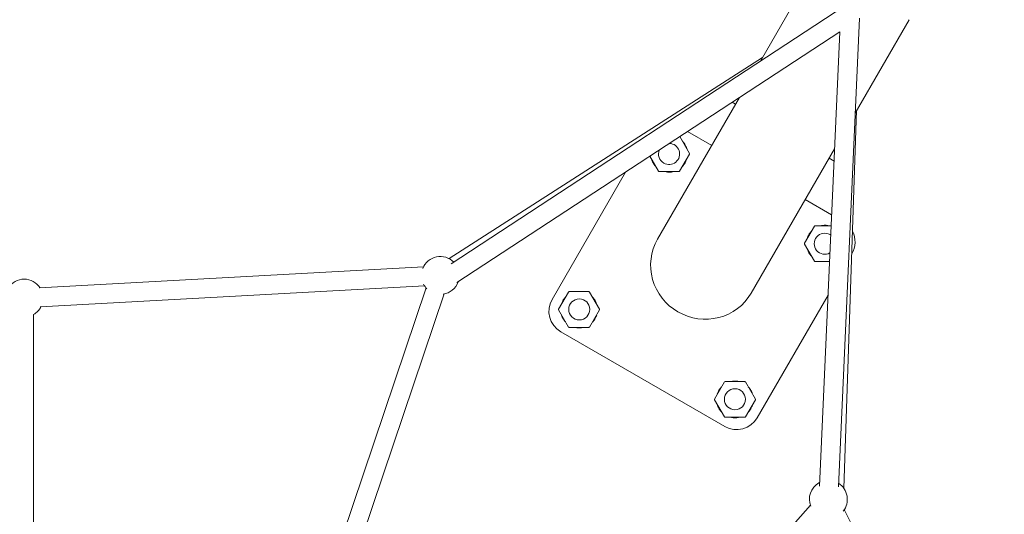
# Model space of a CAD drawing. Units: millimetres. Extents: x -4299 to 5600, y -5488 to 5460.
# Drawn here: x -5 to 1035, y 982 to 1504 of the extents above; entities that cross this region are included whole.
import ezdxf

# ---------------------------------------------------------------- set-up
doc = ezdxf.new("R2010")
doc.units = ezdxf.units.MM
doc.header["$LTSCALE"] = 0.2
doc.header["$MEASUREMENT"] = 0
doc.header["$PDMODE"] = 1
doc.linetypes.add('BORDER', pattern=[1.75, 0.5, -0.25, 0.5, -0.25, 0, -0.25])
doc.layers.add('HAGS - EN1176 Falling Space', color=30, linetype='BORDER')
doc.styles.get("Standard").update_dxf_attribs({"font": 'g13f12d.shx', "height": 300})
doc.dimstyles.new('HAGS - Dim Plan', dxfattribs={"dimtxt": 300, "dimasz": 200, "dimexe": 0.18, "dimexo": 0.0625, "dimgap": 150, "dimtad": 0, "dimlfac": 0.001, "dimrnd": 0.05, "dimzin": 1, "dimdsep": 46, "dimtxsty": 'Standard', "dimblk": 'HAGS - Dim Plan arrow', "dimcen": 0.1, "dimse1": 1, "dimse2": 1, "dimclrd": 1, "dimadec": 0, "dimazin": 0, "dimtfac": 1, "dimtofl": 0, "dimtmove": 0, "dimatfit": 3, "dimfxl": 1, "dimtolj": 1, "dimtzin": 0, "dimarcsym": 0})

# ---------------------------------------------------------------- blocks, each defined once
blk = doc.blocks.new('HAGS - Dim Plan arrow')
at = {"color": 1, "lineweight": 0}
blk.add_lwpolyline([(0, 0, 0, 0.35, 0), (-1, 0, 0.015, 0.015, 0)], format="xyseb", dxfattribs=at)
blk = doc.blocks.new('*D6')
at = {"color": 1, "lineweight": -2, "transparency": 16777216}
for p, q in [((-4099.4, 5262.9), (-604.9, 5262.9)), ((4100.6, 5262.9), (606, 5262.9))]:
    blk.add_line(p, q, dxfattribs=at)
at = {"layer": 'Defpoints', "color": 0, "transparency": 16777216}
for p in [(4300.6, 5262.9), (-4299.4, 0), (4300.6, 0)]:
    blk.add_point(p, dxfattribs=at)
at = {"color": 1, "lineweight": -2, "transparency": 16777216, "xscale": 200, "yscale": 200, "zscale": 200, "rotation": 180}
blk.add_blockref('HAGS - Dim Plan arrow', (-4299.4, 5262.9), dxfattribs=at)
at = {"color": 1, "lineweight": -2, "transparency": 16777216, "xscale": 200, "yscale": 200, "zscale": 200}
blk.add_blockref('HAGS - Dim Plan arrow', (4300.6, 5262.9), dxfattribs=at)
at = {"color": 0, "transparency": 16777216, "insert": (0.6, 5262.9), "char_height": 300, "attachment_point": 5}
blk.add_mtext('\\A1;8.60m', dxfattribs=at)
blk = doc.blocks.new('*D7')
at = {"color": 1, "lineweight": -2, "transparency": 16777216}
for p, q in [((-2429.6, 4883.8), (-604.9, 4883.8)), ((2430.8, 4883.8), (606, 4883.8))]:
    blk.add_line(p, q, dxfattribs=at)
at = {"layer": 'Defpoints', "color": 0, "transparency": 16777216}
for p in [(2630.8, 4883.8), (-2629.6, 3.3), (2630.8, -3.4)]:
    blk.add_point(p, dxfattribs=at)
at = {"color": 1, "lineweight": -2, "transparency": 16777216, "xscale": 200, "yscale": 200, "zscale": 200, "rotation": 180}
blk.add_blockref('HAGS - Dim Plan arrow', (-2629.6, 4883.8), dxfattribs=at)
at = {"color": 1, "lineweight": -2, "transparency": 16777216, "xscale": 200, "yscale": 200, "zscale": 200}
blk.add_blockref('HAGS - Dim Plan arrow', (2630.8, 4883.8), dxfattribs=at)
at = {"color": 0, "transparency": 16777216, "insert": (0.6, 4883.8), "char_height": 300, "attachment_point": 5}
blk.add_mtext('\\A1;5.25m', dxfattribs=at)
blk = doc.blocks.new('*D8')
at = {"color": 1, "lineweight": -2, "transparency": 16777216}
for p, q in [((4948.3, 2120.3), (4948.3, 627.7)), ((4948.3, -2105.8), (4948.3, -613.2))]:
    blk.add_line(p, q, dxfattribs=at)
at = {"layer": 'Defpoints', "color": 0, "transparency": 16777216}
for p in [(-1234.1, 2320.3), (-1248.4, -2305.8, 24.8), (4948.3, -2305.8)]:
    blk.add_point(p, dxfattribs=at)
at = {"color": 1, "lineweight": -2, "transparency": 16777216, "xscale": 200, "yscale": 200, "zscale": 200}
for p, rotation in [((4948.3, 2320.3), 90), ((4948.3, -2305.8), 270)]:
    blk.add_blockref('HAGS - Dim Plan arrow', p, dxfattribs=dict(at, rotation=rotation))
at = {"color": 0, "transparency": 16777216, "insert": (4948.3, 7.3), "char_height": 300, "attachment_point": 5, "rotation": 90}
blk.add_mtext('\\A1;4.65m', dxfattribs=at)
blk = doc.blocks.new('*D9')
at = {"color": 1, "lineweight": -2, "transparency": 16777216}
for p, q in [((5403.2, 4100), (5403.2, 605.4)), ((5403.2, -4100), (5403.2, -605.5))]:
    blk.add_line(p, q, dxfattribs=at)
at = {"layer": 'Defpoints', "color": 0, "transparency": 16777216}
for p in [(0.6, 4300), (0.6, -4300), (5403.2, -4300)]:
    blk.add_point(p, dxfattribs=at)
at = {"color": 1, "lineweight": -2, "transparency": 16777216, "xscale": 200, "yscale": 200, "zscale": 200}
for p, rotation in [((5403.2, 4300), 90), ((5403.2, -4300), 270)]:
    blk.add_blockref('HAGS - Dim Plan arrow', p, dxfattribs=dict(at, rotation=rotation))
at = {"color": 0, "transparency": 16777216, "insert": (5403.2, 0), "char_height": 300, "attachment_point": 5, "rotation": 90}
blk.add_mtext('\\A1;8.60m', dxfattribs=at)

msp = doc.modelspace()

# ---------------------------------------------------------------- linework, layer by layer
at = {"linetype": 'Continuous', "lineweight": 0}
for p, q in [((777.303, 1460.328), (835.512, 1561.149)), ((450.87, 1246.354), (866.457, 1518.768)), ((859.572, 1010.6), (881.743, 1505.773)), ((877.251, 1405.443), (934.238, 1504.149)), ((456.866, 1226.37), (861.076, 1491.327)), ((839.592, 1011.495), (861.076, 1491.328)), ((448.525, 1251.737), (779.439, 1464.029)), ((668.637, 1272.114), (755.09, 1421.854)), ((747.477, 1416.864), (751.026, 1414.815)), ((865.264, 1009.074), (878.743, 1408.027)), ((700.237, 1385.899), (725.808, 1371.136)), ((702.357, 1362.888), (692.137, 1380.589)), ((691.92, 1344.008), (702.357, 1362.085)), ((767.364, 1215.114), (855.548, 1367.852)), ((660.507, 1359.855), (669.656, 1344.008)), ((849.753, 1357.815), (854.964, 1354.807)), ((557.307, 1208.612), (634.96, 1343.11)), ((670.352, 1343.607), (691.225, 1343.607)), ((824.535, 1314.136), (852.422, 1298.035)), ((823.764, 1267.888), (834.201, 1285.965)), ((834.896, 1286.367), (851.899, 1286.367)), ((834.201, 1249.008), (823.764, 1267.085)), ((850.209, 1248.607), (834.896, 1248.607)), ((873.814, 1256.817), (873.623, 1256.486)), ((15.936, 1220.884), (421.507, 1243.01)), ((17.025, 1200.914), (422.597, 1223.039)), ((424.347, 1220.739), (257.347, 724.191)), ((564.219, 1198.344), (574.656, 1216.42)), ((575.352, 1216.822), (596.225, 1216.822)), ((596.92, 1216.42), (607.357, 1198.344)), ((443.304, 1214.363), (274.576, 712.681)), ((570.955, 1210.398), (570.894, 1210.448)), ((848.623, 1213.185), (773.814, 1083.612)), ((574.656, 1179.464), (564.219, 1197.54)), ((607.357, 1197.54), (596.92, 1179.464)), ((10, 1192.679), (10, 767.321)), ((596.225, 1179.062), (575.352, 1179.062)), ((739.663, 1074.461), (566.458, 1174.461)), ((739.201, 1121.42), (728.764, 1103.344)), ((760.77, 1121.822), (739.896, 1121.822)), ((771.902, 1103.344), (761.465, 1121.42)), ((728.764, 1102.54), (739.201, 1084.464)), ((761.465, 1084.464), (771.902, 1102.54)), ((768.537, 1096.324), (768.611, 1096.297)), ((739.896, 1084.062), (760.77, 1084.062)), ((830.018, 991.094), (479.912, 594.131)), ((1049.349, 624.243), (865.724, 986.541))]:
    msp.add_line(p, q, dxfattribs=at)
msp.add_circle((585.986, 1198.033), 11.133, dxfattribs=at)
at = {"linetype": 'Continuous', "lineweight": 0, "extrusion": (0, 0, -1)}
msp.add_circle((-750.313, 1103.159), 11.133, dxfattribs=at)
for centre, radius, start, end in [((-680.808, 1362.27), 11.133, 91.836878, 300), ((-680.808, 1362.27), 11.133, 300, 21.674032), ((-701.661, 1362.487), 0.803, 150, 210), ((-670.352, 1344.41), 0.803, 270, 330), ((-691.225, 1344.41), 0.803, 210, 270), ((-852.163, 1269.317), 25, 153.007727, 210), ((-439.347, 1233.968), 20, 21.536418, 135.097011), ((0, 1210), 20, 33.122608, 146.877392), ((-439.347, 1233.968), 20, 199.687672, 261.800749), ((-439.347, 1233.968), 20, 315.377176, 332.218365), ((-578.958, 1196.112), 25, 300, 30), ((0, 1210), 20, 206.877392, 240), ((-739.896, 1121.019), 0.803, 30, 90), ((-760.77, 1121.019), 0.803, 90, 150), ((-729.46, 1102.942), 0.803, 330, 30), ((-771.206, 1102.942), 0.803, 150, 210), ((-750.333, 1102.942), 19.409, 199.792401, 199.97967), ((-739.896, 1084.865), 0.803, 270, 330), ((-752.163, 1096.112), 25, 210, 300), ((-760.77, 1084.865), 0.803, 210, 270), ((-848.974, 997.469), 20, 338.199251, 60), ((-848.974, 997.469), 20, 60, 62.563652), ((-848.974, 997.469), 20, 122.563652, 218.463582)]:
    msp.add_arc(centre, radius, start, end, dxfattribs=at)
at = {"linetype": 'Continuous', "lineweight": 0}
for centre, radius, start, end in [((845.135, 1267.395), 11.133, 60, 299.494293), ((834.896, 1285.563), 0.803, 90, 150), ((845.135, 1267.395), 11.133, 55.378403, 60), ((824.46, 1267.487), 0.803, 150, 210), ((834.896, 1249.41), 0.803, 210, 270), ((575.352, 1216.019), 0.803, 90, 150), ((596.225, 1216.019), 0.803, 30, 90), ((585.788, 1197.942), 19.409, 136.592123, 139.97967), ((564.915, 1197.942), 0.803, 150, 210), ((606.661, 1197.942), 0.803, 330, 30), ((575.352, 1179.865), 0.803, 210, 270), ((596.225, 1179.865), 0.803, 270, 330)]:
    msp.add_arc(centre, radius, start, end, dxfattribs=at)
at = {"linetype": 'Continuous', "lineweight": 0, "extrusion": (0, 0, -1)}
for major_axis, start_param, end_param in [((-49.363, 28.5), -1.57079633, 0), ((49.363, -28.5), 0, 1.57079633)]:
    msp.add_ellipse((718.001, 1243.614), major_axis=major_axis, ratio=0.97493287, start_param=start_param, end_param=end_param, dxfattribs=at)
at = {"linetype": 'Continuous', "lineweight": 0}
for points, knots in [([(694.83, 1375.926), (695.524, 1375.2), (696.163, 1374.419), (697.495, 1372.506), (698.145, 1371.331), (698.966, 1369.404), (699.225, 1368.678), (699.441, 1367.94)], [39.3986467, 39.3986467, 39.3986467, 39.3986467, 42.40660899, 42.40660899, 46.39180349, 46.39180349, 48.69325595, 48.69325595, 48.69325595, 48.69325595]), ([(666.702, 1349.124), (666.298, 1349.55), (665.914, 1349.994), (664.728, 1351.496), (664.01, 1352.629), (662.915, 1354.824), (662.499, 1355.879), (662.179, 1356.959)], [100.41299562, 100.41299562, 100.41299562, 100.41299562, 102.17032663, 102.17032663, 106.1534504, 106.1534504, 109.52918044, 109.52918044, 109.52918044, 109.52918044]), ([(699.433, 1357.02), (699.189, 1356.191), (698.89, 1355.377), (698, 1353.377), (697.331, 1352.213), (696.036, 1350.415), (695.465, 1349.729), (694.851, 1349.085)], [59.74465678, 59.74465678, 59.74465678, 59.74465678, 62.33063169, 62.33063169, 66.31535633, 66.31535633, 68.97871857, 68.97871857, 68.97871857, 68.97871857]), ([(685.347, 1343.607), (684.642, 1343.437), (683.927, 1343.306), (681.892, 1343.051), (680.551, 1343.022), (678.224, 1343.21), (677.223, 1343.37), (676.242, 1343.607)], [80.08240633, 80.08240633, 80.08240633, 80.08240633, 82.25244358, 82.25244358, 86.2363696, 86.2363696, 89.25712187, 89.25712187, 89.25712187, 89.25712187]), ([(826.695, 1272.965), (826.813, 1273.368), (826.944, 1273.767), (827.544, 1275.408), (828.131, 1276.615), (829.533, 1278.871), (830.354, 1279.932), (831.272, 1280.896), (831.274, 1280.898), (831.277, 1280.901)], [52.90670407, 52.90670407, 52.90670407, 52.90670407, 54.16478943, 54.16478943, 58.14895171, 58.14895171, 62.13259993, 62.13259993, 62.14339514, 62.14339514, 62.14339514, 62.14339514]), ([(840.728, 1286.367), (841.019, 1286.438), (841.311, 1286.502), (842.907, 1286.815), (844.243, 1286.936), (846.9, 1286.905), (848.233, 1286.751), (849.671, 1286.434), (849.811, 1286.401), (849.951, 1286.367)], [73.19185013, 73.19185013, 73.19185013, 73.19185013, 74.08704523, 74.08704523, 78.07202851, 78.07202851, 82.05702161, 82.05702161, 82.48956038, 82.48956038, 82.48956038, 82.48956038]), ([(831.255, 1254.11), (830.883, 1254.501), (830.527, 1254.908), (829.358, 1256.364), (828.629, 1257.49), (827.485, 1259.735), (827.04, 1260.852), (826.702, 1261.996)], [32.62856929, 32.62856929, 32.62856929, 32.62856929, 34.24595651, 34.24595651, 38.2297356, 38.2297356, 41.80476286, 41.80476286, 41.80476286, 41.80476286]), ([(567.105, 1203.342), (567.12, 1203.393), (567.135, 1203.444), (567.529, 1204.768), (568.042, 1206.009), (569.297, 1208.339), (570.046, 1209.44), (570.893, 1210.45)], [113.78381174, 113.78381174, 113.78381174, 113.78381174, 113.94240395, 113.94240395, 117.92922843, 117.92922843, 121.88294197, 121.88294197, 121.88294197, 121.88294197]), ([(570.894, 1210.448), (570.892, 1210.45), (570.892, 1210.45), (570.896, 1210.447), (570.9, 1210.443), (570.918, 1210.428), (570.937, 1210.412), (570.987, 1210.37), (571.018, 1210.345), (571.07, 1210.301), (571.087, 1210.287), (571.106, 1210.271)], [0, 0, 0, 0, 0.0078116411, 0.0078116411, 0.0161134881, 0.0161134881, 0.0316117002, 0.0316117002, 0.0471093843, 0.0471093843, 0.0546403805, 0.0546403805, 0.0546403805, 0.0546403805]), ([(571.106, 1210.271), (571.092, 1210.283), (571.079, 1210.294), (571.035, 1210.33), (571.01, 1210.351), (570.981, 1210.376), (570.972, 1210.383), (570.961, 1210.393), (570.957, 1210.396), (570.955, 1210.398)], [0.0252954522, 0.0252954522, 0.0252954522, 0.0252954522, 0.0316120153, 0.0316120153, 0.0471100937, 0.0471100937, 0.0554118711, 0.0554118711, 0.0632234571, 0.0632234571, 0.0632234571, 0.0632234571]), ([(599.866, 1211.319), (600.238, 1210.927), (600.594, 1210.52), (601.763, 1209.065), (602.492, 1207.938), (603.636, 1205.694), (604.081, 1204.577), (604.419, 1203.433)], [32.62856929, 32.62856929, 32.62856929, 32.62856929, 34.24595665, 34.24595665, 38.22973575, 38.22973575, 41.80476286, 41.80476286, 41.80476286, 41.80476286]), ([(571.755, 1184.489), (571.632, 1184.616), (571.512, 1184.745), (570.5, 1185.859), (569.704, 1186.94), (568.356, 1189.229), (567.798, 1190.45), (567.279, 1191.978), (567.194, 1192.252), (567.114, 1192.527)], [93.48443586, 93.48443586, 93.48443586, 93.48443586, 94.01339441, 94.01339441, 97.99921294, 97.99921294, 101.98426327, 101.98426327, 102.84263378, 102.84263378, 102.84263378, 102.84263378]), ([(604.426, 1192.464), (604.308, 1192.061), (604.177, 1191.662), (603.577, 1190.021), (602.99, 1188.814), (601.588, 1186.558), (600.768, 1185.497), (599.849, 1184.533), (599.847, 1184.53), (599.844, 1184.528)], [52.90670407, 52.90670407, 52.90670407, 52.90670407, 54.16478957, 54.16478957, 58.14895185, 58.14895185, 62.13260007, 62.13260007, 62.14339514, 62.14339514, 62.14339514, 62.14339514]), ([(590.393, 1179.062), (590.102, 1178.991), (589.81, 1178.927), (588.214, 1178.614), (586.878, 1178.492), (584.222, 1178.524), (582.888, 1178.678), (581.45, 1178.995), (581.31, 1179.028), (581.17, 1179.062)], [73.19185014, 73.19185014, 73.19185014, 73.19185014, 74.08704537, 74.08704537, 78.07202866, 78.07202866, 82.05702175, 82.05702175, 82.48956038, 82.48956038, 82.48956038, 82.48956038]), ([(731.688, 1108.409), (731.932, 1109.238), (732.231, 1110.051), (733.121, 1112.052), (733.79, 1113.215), (735.085, 1115.013), (735.656, 1115.7), (736.27, 1116.344)], [59.74465678, 59.74465678, 59.74465678, 59.74465678, 62.33063171, 62.33063171, 66.31535635, 66.31535635, 68.97871857, 68.97871857, 68.97871857, 68.97871857]), ([(745.774, 1121.822), (746.479, 1121.992), (747.194, 1122.123), (749.229, 1122.378), (750.57, 1122.407), (752.897, 1122.219), (753.898, 1122.058), (754.879, 1121.822)], [80.08240633, 80.08240633, 80.08240633, 80.08240633, 82.2524436, 82.2524436, 86.23636962, 86.23636962, 89.25712187, 89.25712187, 89.25712187, 89.25712187]), ([(764.419, 1116.305), (764.823, 1115.879), (765.207, 1115.435), (766.393, 1113.933), (767.111, 1112.8), (768.206, 1110.605), (768.622, 1109.55), (768.942, 1108.469)], [100.41299562, 100.41299562, 100.41299562, 100.41299562, 102.17032665, 102.17032665, 106.15345042, 106.15345042, 109.52918044, 109.52918044, 109.52918044, 109.52918044]), ([(736.291, 1089.503), (735.597, 1090.229), (734.958, 1091.01), (733.626, 1092.923), (732.976, 1094.097), (732.155, 1096.025), (731.896, 1096.751), (731.68, 1097.489)], [39.3986467, 39.3986467, 39.3986467, 39.3986467, 42.40660901, 42.40660901, 46.39180351, 46.39180351, 48.69325595, 48.69325595, 48.69325595, 48.69325595]), ([(768.613, 1096.296), (768.611, 1096.291), (768.61, 1096.287), (768.586, 1096.222), (768.564, 1096.162), (768.473, 1095.922), (768.403, 1095.743), (768.11, 1095.032), (767.868, 1094.507), (766.986, 1092.804), (766.24, 1091.672), (765.061, 1090.231), (764.714, 1089.84), (764.352, 1089.463)], [0, 0, 0, 0, 0.01464531, 0.01464531, 0.20681297, 0.20681297, 0.78337067, 0.78337067, 2.51443049, 2.51443049, 6.53786535, 6.53786535, 8.10218629, 8.10218629, 8.10218629, 8.10218629]), ([(768.352, 1096.391), (768.369, 1096.385), (768.385, 1096.379), (768.438, 1096.36), (768.469, 1096.348), (768.505, 1096.335), (768.515, 1096.332), (768.529, 1096.326), (768.534, 1096.324), (768.537, 1096.324)], [-0.0379281588, -0.0379281588, -0.0379281588, -0.0379281588, -0.03161157, -0.03161157, -0.0161134288, -0.0161134288, -0.0078116176, -0.0078116176, 0, 0, 0, 0]), ([(768.611, 1096.297), (768.613, 1096.296), (768.613, 1096.296), (768.609, 1096.297), (768.604, 1096.299), (768.581, 1096.307), (768.558, 1096.316), (768.497, 1096.338), (768.459, 1096.352), (768.396, 1096.375), (768.374, 1096.383), (768.352, 1096.391)], [-0.0632235341, -0.0632235341, -0.0632235341, -0.0632235341, -0.0554119474, -0.0554119474, -0.0471101583, -0.0471101583, -0.0316120543, -0.0316120543, -0.0161144783, -0.0161144783, -0.0085835347, -0.0085835347, -0.0085835347, -0.0085835347]), ([(754.981, 1084.062), (753.868, 1083.789), (752.728, 1083.613), (750.26, 1083.455), (748.919, 1083.506), (746.964, 1083.784), (746.328, 1083.907), (745.699, 1084.062)], [19.0449192, 19.0449192, 19.0449192, 19.0449192, 22.47812929, 22.47812929, 26.46398811, 26.46398811, 28.40105062, 28.40105062, 28.40105062, 28.40105062])]:
    msp.add_open_spline(points, degree=3, knots=knots, dxfattribs=at)
msp.add_open_spline([(768.934, 1097.401), (768.825, 1097.033), (768.705, 1096.67), (768.574, 1096.31)], degree=3, dxfattribs=at)
at = {"layer": 'HAGS - EN1176 Falling Space'}
msp.add_circle((0.585, -0.049), 4300, dxfattribs=at)

# ---------------------------------------------------------------- dimensions: what is measured, and where the dimension line sits
for base, p1, p2, picture, middle in [((4300.585, 5262.907), (-4299.415, -0.049), (4300.585, -0.049), '*D6', (0.585, 5262.907)), ((2630.8, 4883.761), (-2629.629, 3.287), (2630.8, -3.386), '*D7', (0.585, 4883.761))]:
    dim = msp.add_linear_dim(base=base, p1=p1, p2=p2, dimstyle='HAGS - Dim Plan', override={"dimpost": 'm'})
    dim.commit()
    dim.dimension.update_dxf_attribs({"geometry": picture, "text_midpoint": middle, "dimtype": 160})
dim = msp.add_linear_dim(base=(5403.214, -4300.049), p1=(0.585, 4299.951), p2=(0.585, -4300.049), angle=90, dimstyle='HAGS - Dim Plan', override={"dimpost": 'm'})
dim.commit()
dim.dimension.update_dxf_attribs({"geometry": '*D9', "text_midpoint": (5403.214, -0.049)})
dim = msp.add_linear_dim(base=(4948.335, -2305.765), p1=(-1234.149, 2320.318), p2=(-1248.449, -2305.765, 24.814), angle=90, dimstyle='HAGS - Dim Plan', override={"dimpost": 'm'})
dim.commit()
dim.dimension.update_dxf_attribs({"geometry": '*D8', "text_midpoint": (4948.335, 7.276), "dimtype": 160})

doc.saveas('drawing.dxf')
